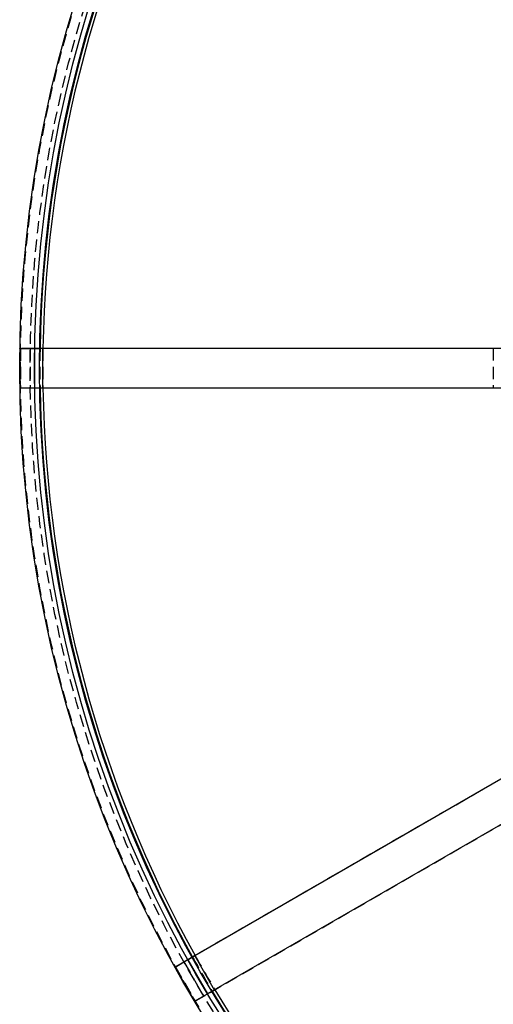
# Model space of a CAD drawing. Extents: x 0 to 250, y 0 to 388.
# Drawn here: x 0 to 48, y 60 to 160 of the extents above; entities that cross this region are included whole.
import ezdxf

# ---------------------------------------------------------------- set-up
doc = ezdxf.new("R2010")
doc.units = 0
doc.header["$LTSCALE"] = 10
doc.linetypes.add('VERDECKT2', pattern=[0.1875, 0.125, -0.0625])
doc.layers.get('0').update_dxf_attribs({"linetype": 'CONTINUOUS'})
doc.layers.add('RAHMEN', color=6, linetype='CONTINUOUS')

# ---------------------------------------------------------------- blocks, each defined once
blk = doc.blocks.new('A$C74EE6F3A')
at = {"color": 3, "linetype": 'CONTINUOUS'}
for p, q in [((594.481, 372.716), (594.496, 372.724)), ((595.99, 372.716), (594.481, 372.716)), ((594.481, 372.716), (594.481, 368.764)), ((595.99, 372.716), (595.99, 368.764)), ((650.78, 372.729), (596.791, 372.725)), ((596.791, 372.725), (596.791, 368.755)), ((594.481, 368.764), (595.99, 368.764)), ((594.496, 368.756), (594.481, 368.764)), ((596.791, 368.755), (650.78, 368.751)), ((658.99, 338.113), (612.235, 311.114)), ((614.22, 307.676), (660.979, 334.667)), ((611.546, 310.706), (610.239, 309.952)), ((611.546, 310.706), (613.522, 307.283)), ((612.235, 311.114), (614.22, 307.676)), ((610.239, 309.952), (610.249, 309.966)), ((610.239, 309.952), (612.216, 306.528)), ((612.216, 306.528), (613.522, 307.283)), ((612.233, 306.53), (612.216, 306.528))]:
    blk.add_line(p, q, dxfattribs=at)
at = {"color": 1, "linetype": 'VERDECKT2'}
for p, q in [((594.496, 372.724), (594.551, 372.752)), ((594.551, 372.752), (594.551, 368.729)), ((595.542, 372.76), (642.524, 372.764)), ((595.542, 372.76), (595.542, 368.72)), ((596.493, 372.723), (596.489, 372.721)), ((596.489, 372.721), (596.489, 368.759)), ((596.493, 372.723), (596.493, 372.723)), ((596.493, 372.723), (596.493, 368.758)), ((596.493, 372.723), (596.493, 368.758)), ((642.524, 372.764), (642.524, 368.716)), ((594.551, 368.729), (594.496, 368.756)), ((642.524, 368.716), (595.542, 368.72)), ((596.489, 368.759), (596.493, 368.758)), ((596.493, 368.758), (596.493, 368.758)), ((611.137, 310.52), (651.822, 334.014)), ((653.846, 330.509), (613.157, 307.021)), ((611.979, 310.963), (611.977, 310.96)), ((611.977, 310.96), (613.957, 307.529)), ((611.979, 310.963), (611.979, 310.963)), ((611.979, 310.963), (613.962, 307.529)), ((611.979, 310.963), (613.962, 307.529)), ((610.249, 309.966), (610.282, 310.017)), ((610.282, 310.017), (612.294, 306.533)), ((611.137, 310.52), (613.157, 307.021)), ((613.957, 307.529), (613.962, 307.529)), ((613.962, 307.529), (613.962, 307.529)), ((612.294, 306.533), (612.233, 306.53))]:
    blk.add_line(p, q, dxfattribs=at)
for points in [[(594.551, 372.752, 0), (594.551, 372.752, 0), (594.552, 372.752, 0), (594.552, 372.752, 0), (594.553, 372.752, 0), (594.554, 372.752, 0), (594.555, 372.752, 0), (594.556, 372.752, 0), (594.557, 372.752, 0), (594.559, 372.753, 0), (594.56, 372.753, 0), (594.562, 372.753, 0), (594.564, 372.753, 0), (594.566, 372.753, 0), (594.568, 372.753, 0), (594.57, 372.753, 0), (594.573, 372.753, 0), (594.575, 372.753, 0), (594.578, 372.753, 0), (594.581, 372.754, 0), (594.584, 372.754, 0), (594.587, 372.754, 0), (594.59, 372.754, 0), (594.594, 372.754, 0), (594.597, 372.754, 0), (594.601, 372.754, 0), (594.605, 372.754, 0), (594.609, 372.754, 0), (594.613, 372.754, 0), (594.617, 372.755, 0), (594.622, 372.755, 0), (594.626, 372.755, 0), (594.631, 372.755, 0), (594.636, 372.755, 0), (594.641, 372.755, 0), (594.646, 372.755, 0), (594.651, 372.755, 0), (594.656, 372.755, 0), (594.662, 372.755, 0), (594.667, 372.756, 0), (594.673, 372.756, 0), (594.679, 372.756, 0), (594.685, 372.756, 0), (594.691, 372.756, 0), (594.697, 372.756, 0), (594.704, 372.756, 0), (594.71, 372.756, 0), (594.717, 372.756, 0), (594.723, 372.756, 0), (594.73, 372.756, 0), (594.737, 372.757, 0), (594.744, 372.757, 0), (594.752, 372.757, 0), (594.759, 372.757, 0), (594.766, 372.757, 0), (594.774, 372.757, 0), (594.782, 372.757, 0), (594.789, 372.757, 0), (594.797, 372.757, 0), (594.805, 372.757, 0), (594.813, 372.757, 0), (594.821, 372.757, 0), (594.83, 372.758, 0), (594.838, 372.758, 0), (594.847, 372.758, 0), (594.855, 372.758, 0), (594.864, 372.758, 0), (594.873, 372.758, 0), (594.882, 372.758, 0), (594.891, 372.758, 0), (594.9, 372.758, 0), (594.909, 372.758, 0), (594.918, 372.758, 0), (594.928, 372.758, 0), (594.937, 372.758, 0), (594.947, 372.758, 0), (594.957, 372.758, 0), (594.966, 372.759, 0), (594.976, 372.759, 0), (594.986, 372.759, 0), (594.996, 372.759, 0), (595.006, 372.759, 0), (595.016, 372.759, 0), (595.027, 372.759, 0), (595.037, 372.759, 0), (595.047, 372.759, 0), (595.058, 372.759, 0), (595.068, 372.759, 0), (595.079, 372.759, 0), (595.089, 372.759, 0), (595.1, 372.759, 0), (595.111, 372.759, 0), (595.122, 372.759, 0), (595.133, 372.759, 0), (595.144, 372.759, 0), (595.155, 372.759, 0), (595.166, 372.76, 0), (595.177, 372.76, 0), (595.188, 372.76, 0), (595.2, 372.76, 0), (595.211, 372.76, 0), (595.222, 372.76, 0), (595.234, 372.76, 0), (595.245, 372.76, 0), (595.257, 372.76, 0), (595.268, 372.76, 0), (595.28, 372.76, 0), (595.292, 372.76, 0), (595.303, 372.76, 0), (595.315, 372.76, 0), (595.327, 372.76, 0), (595.338, 372.76, 0), (595.35, 372.76, 0), (595.362, 372.76, 0), (595.374, 372.76, 0), (595.386, 372.76, 0), (595.398, 372.76, 0), (595.41, 372.76, 0), (595.422, 372.76, 0), (595.434, 372.76, 0), (595.446, 372.76, 0), (595.458, 372.76, 0), (595.47, 372.76, 0), (595.482, 372.76, 0), (595.494, 372.76, 0), (595.506, 372.76, 0), (595.518, 372.76, 0), (595.53, 372.76, 0), (595.542, 372.76, 0)], [(596.489, 372.721, 0), (596.489, 372.721, 0), (596.489, 372.721, 0), (596.489, 372.721, 0), (596.488, 372.721, 0), (596.488, 372.721, 0), (596.487, 372.72, 0), (596.487, 372.72, 0), (596.486, 372.72, 0), (596.486, 372.72, 0), (596.485, 372.72, 0), (596.484, 372.72, 0), (596.483, 372.72, 0), (596.482, 372.72, 0), (596.481, 372.72, 0), (596.48, 372.72, 0), (596.478, 372.72, 0), (596.477, 372.72, 0), (596.476, 372.72, 0), (596.474, 372.72, 0), (596.473, 372.72, 0), (596.471, 372.72, 0), (596.469, 372.72, 0), (596.468, 372.72, 0), (596.466, 372.72, 0), (596.464, 372.719, 0), (596.462, 372.719, 0), (596.46, 372.719, 0), (596.458, 372.719, 0), (596.456, 372.719, 0), (596.454, 372.719, 0), (596.451, 372.719, 0), (596.449, 372.719, 0), (596.446, 372.719, 0), (596.444, 372.719, 0), (596.441, 372.719, 0), (596.439, 372.719, 0), (596.436, 372.719, 0), (596.433, 372.719, 0), (596.431, 372.719, 0), (596.428, 372.719, 0), (596.425, 372.719, 0), (596.422, 372.719, 0), (596.419, 372.719, 0), (596.415, 372.719, 0), (596.412, 372.719, 0), (596.409, 372.718, 0), (596.406, 372.718, 0), (596.402, 372.718, 0), (596.399, 372.718, 0), (596.395, 372.718, 0), (596.392, 372.718, 0), (596.388, 372.718, 0), (596.384, 372.718, 0), (596.381, 372.718, 0), (596.377, 372.718, 0), (596.373, 372.718, 0), (596.369, 372.718, 0), (596.365, 372.718, 0), (596.361, 372.718, 0), (596.357, 372.718, 0), (596.353, 372.718, 0), (596.349, 372.718, 0), (596.344, 372.718, 0), (596.34, 372.718, 0), (596.336, 372.718, 0), (596.331, 372.718, 0), (596.327, 372.718, 0), (596.322, 372.718, 0), (596.318, 372.718, 0), (596.313, 372.718, 0), (596.308, 372.717, 0), (596.304, 372.717, 0), (596.299, 372.717, 0), (596.294, 372.717, 0), (596.289, 372.717, 0), (596.285, 372.717, 0), (596.28, 372.717, 0), (596.275, 372.717, 0), (596.27, 372.717, 0), (596.265, 372.717, 0), (596.259, 372.717, 0), (596.254, 372.717, 0), (596.249, 372.717, 0), (596.244, 372.717, 0), (596.239, 372.717, 0), (596.233, 372.717, 0), (596.228, 372.717, 0), (596.223, 372.717, 0), (596.217, 372.717, 0), (596.212, 372.717, 0), (596.207, 372.717, 0), (596.201, 372.717, 0), (596.196, 372.717, 0), (596.19, 372.717, 0), (596.184, 372.717, 0), (596.179, 372.717, 0), (596.173, 372.717, 0), (596.168, 372.717, 0), (596.162, 372.717, 0), (596.156, 372.717, 0), (596.15, 372.717, 0), (596.145, 372.717, 0), (596.139, 372.717, 0), (596.133, 372.717, 0), (596.127, 372.717, 0), (596.121, 372.717, 0), (596.116, 372.717, 0), (596.11, 372.717, 0), (596.104, 372.717, 0), (596.098, 372.717, 0), (596.092, 372.717, 0), (596.086, 372.717, 0), (596.08, 372.717, 0), (596.074, 372.717, 0), (596.068, 372.717, 0), (596.062, 372.717, 0), (596.056, 372.717, 0), (596.05, 372.717, 0), (596.044, 372.717, 0), (596.038, 372.717, 0), (596.032, 372.716, 0), (596.026, 372.716, 0), (596.02, 372.716, 0), (596.014, 372.716, 0), (596.008, 372.716, 0), (596.002, 372.716, 0), (595.996, 372.716, 0), (595.99, 372.716, 0)], [(596.511, 372.723, 0), (596.511, 372.723, 0), (596.51, 372.723, 0), (596.51, 372.723, 0), (596.51, 372.723, 0), (596.51, 372.723, 0), (596.509, 372.723, 0), (596.509, 372.723, 0), (596.509, 372.723, 0), (596.509, 372.723, 0), (596.508, 372.723, 0), (596.508, 372.723, 0), (596.508, 372.723, 0), (596.508, 372.723, 0), (596.507, 372.723, 0), (596.507, 372.723, 0), (596.507, 372.723, 0), (596.507, 372.723, 0), (596.507, 372.723, 0), (596.506, 372.723, 0), (596.506, 372.723, 0), (596.506, 372.723, 0), (596.506, 372.723, 0), (596.505, 372.723, 0), (596.505, 372.723, 0), (596.505, 372.723, 0), (596.505, 372.723, 0), (596.505, 372.723, 0), (596.504, 372.723, 0), (596.504, 372.723, 0), (596.504, 372.723, 0), (596.504, 372.723, 0), (596.504, 372.723, 0), (596.503, 372.723, 0), (596.503, 372.723, 0), (596.503, 372.723, 0), (596.503, 372.723, 0), (596.503, 372.723, 0), (596.502, 372.723, 0), (596.502, 372.723, 0), (596.502, 372.723, 0), (596.502, 372.723, 0), (596.502, 372.723, 0), (596.501, 372.723, 0), (596.501, 372.723, 0), (596.501, 372.723, 0), (596.501, 372.723, 0), (596.501, 372.723, 0), (596.501, 372.723, 0), (596.5, 372.723, 0), (596.5, 372.723, 0), (596.5, 372.723, 0), (596.5, 372.723, 0), (596.5, 372.723, 0), (596.5, 372.723, 0), (596.499, 372.723, 0), (596.499, 372.723, 0), (596.499, 372.723, 0), (596.499, 372.723, 0), (596.499, 372.723, 0), (596.499, 372.723, 0), (596.499, 372.723, 0), (596.498, 372.723, 0), (596.498, 372.723, 0), (596.498, 372.723, 0), (596.498, 372.723, 0), (596.498, 372.723, 0), (596.498, 372.723, 0), (596.498, 372.723, 0), (596.497, 372.723, 0), (596.497, 372.723, 0), (596.497, 372.723, 0), (596.497, 372.723, 0), (596.497, 372.723, 0), (596.497, 372.723, 0), (596.497, 372.723, 0), (596.497, 372.723, 0), (596.496, 372.723, 0), (596.496, 372.723, 0), (596.496, 372.723, 0), (596.496, 372.723, 0), (596.496, 372.723, 0), (596.496, 372.723, 0), (596.496, 372.723, 0), (596.496, 372.723, 0), (596.496, 372.723, 0), (596.496, 372.723, 0), (596.495, 372.723, 0), (596.495, 372.723, 0), (596.495, 372.723, 0), (596.495, 372.723, 0), (596.495, 372.723, 0), (596.495, 372.723, 0), (596.495, 372.723, 0), (596.495, 372.723, 0), (596.495, 372.723, 0), (596.495, 372.723, 0), (596.495, 372.723, 0), (596.495, 372.723, 0), (596.494, 372.723, 0), (596.494, 372.723, 0), (596.494, 372.723, 0), (596.494, 372.723, 0), (596.494, 372.723, 0), (596.494, 372.723, 0), (596.494, 372.723, 0), (596.494, 372.723, 0), (596.494, 372.723, 0), (596.494, 372.723, 0), (596.494, 372.723, 0), (596.494, 372.723, 0), (596.494, 372.723, 0), (596.494, 372.723, 0), (596.494, 372.723, 0), (596.494, 372.723, 0), (596.494, 372.723, 0), (596.494, 372.723, 0), (596.493, 372.723, 0), (596.493, 372.723, 0), (596.493, 372.723, 0), (596.493, 372.723, 0), (596.493, 372.723, 0), (596.493, 372.723, 0), (596.493, 372.723, 0), (596.493, 372.723, 0), (596.493, 372.723, 0), (596.493, 372.723, 0), (596.493, 372.723, 0), (596.493, 372.723, 0)], [(595.542, 368.72, 0), (595.53, 368.72, 0), (595.518, 368.72, 0), (595.506, 368.72, 0), (595.494, 368.72, 0), (595.482, 368.72, 0), (595.47, 368.72, 0), (595.458, 368.72, 0), (595.446, 368.72, 0), (595.434, 368.72, 0), (595.422, 368.72, 0), (595.41, 368.72, 0), (595.398, 368.72, 0), (595.386, 368.72, 0), (595.374, 368.72, 0), (595.362, 368.72, 0), (595.35, 368.72, 0), (595.338, 368.72, 0), (595.327, 368.72, 0), (595.315, 368.72, 0), (595.303, 368.72, 0), (595.292, 368.72, 0), (595.28, 368.72, 0), (595.268, 368.72, 0), (595.257, 368.72, 0), (595.245, 368.72, 0), (595.234, 368.72, 0), (595.222, 368.72, 0), (595.211, 368.721, 0), (595.2, 368.721, 0), (595.188, 368.721, 0), (595.177, 368.721, 0), (595.166, 368.721, 0), (595.155, 368.721, 0), (595.144, 368.721, 0), (595.133, 368.721, 0), (595.122, 368.721, 0), (595.111, 368.721, 0), (595.1, 368.721, 0), (595.089, 368.721, 0), (595.079, 368.721, 0), (595.068, 368.721, 0), (595.058, 368.721, 0), (595.047, 368.721, 0), (595.037, 368.721, 0), (595.027, 368.721, 0), (595.016, 368.721, 0), (595.006, 368.721, 0), (594.996, 368.721, 0), (594.986, 368.722, 0), (594.976, 368.722, 0), (594.966, 368.722, 0), (594.957, 368.722, 0), (594.947, 368.722, 0), (594.937, 368.722, 0), (594.928, 368.722, 0), (594.918, 368.722, 0), (594.909, 368.722, 0), (594.9, 368.722, 0), (594.891, 368.722, 0), (594.882, 368.722, 0), (594.873, 368.722, 0), (594.864, 368.722, 0), (594.855, 368.722, 0), (594.847, 368.723, 0), (594.838, 368.723, 0), (594.83, 368.723, 0), (594.821, 368.723, 0), (594.813, 368.723, 0), (594.805, 368.723, 0), (594.797, 368.723, 0), (594.789, 368.723, 0), (594.782, 368.723, 0), (594.774, 368.723, 0), (594.766, 368.723, 0), (594.759, 368.723, 0), (594.752, 368.723, 0), (594.744, 368.724, 0), (594.737, 368.724, 0), (594.73, 368.724, 0), (594.723, 368.724, 0), (594.717, 368.724, 0), (594.71, 368.724, 0), (594.704, 368.724, 0), (594.697, 368.724, 0), (594.691, 368.724, 0), (594.685, 368.724, 0), (594.679, 368.724, 0), (594.673, 368.725, 0), (594.667, 368.725, 0), (594.662, 368.725, 0), (594.656, 368.725, 0), (594.651, 368.725, 0), (594.646, 368.725, 0), (594.641, 368.725, 0), (594.636, 368.725, 0), (594.631, 368.725, 0), (594.626, 368.725, 0), (594.622, 368.725, 0), (594.617, 368.726, 0), (594.613, 368.726, 0), (594.609, 368.726, 0), (594.605, 368.726, 0), (594.601, 368.726, 0), (594.597, 368.726, 0), (594.594, 368.726, 0), (594.59, 368.726, 0), (594.587, 368.726, 0), (594.584, 368.726, 0), (594.581, 368.727, 0), (594.578, 368.727, 0), (594.575, 368.727, 0), (594.573, 368.727, 0), (594.57, 368.727, 0), (594.568, 368.727, 0), (594.566, 368.727, 0), (594.564, 368.727, 0), (594.562, 368.727, 0), (594.56, 368.728, 0), (594.559, 368.728, 0), (594.557, 368.728, 0), (594.556, 368.728, 0), (594.555, 368.728, 0), (594.554, 368.728, 0), (594.553, 368.728, 0), (594.552, 368.728, 0), (594.552, 368.728, 0), (594.551, 368.728, 0), (594.551, 368.729, 0)], [(595.99, 368.764, 0), (595.996, 368.764, 0), (596.002, 368.764, 0), (596.008, 368.764, 0), (596.014, 368.764, 0), (596.02, 368.764, 0), (596.026, 368.764, 0), (596.032, 368.764, 0), (596.038, 368.764, 0), (596.044, 368.764, 0), (596.05, 368.764, 0), (596.056, 368.764, 0), (596.062, 368.764, 0), (596.068, 368.764, 0), (596.074, 368.764, 0), (596.08, 368.764, 0), (596.086, 368.764, 0), (596.092, 368.764, 0), (596.098, 368.764, 0), (596.104, 368.764, 0), (596.11, 368.764, 0), (596.116, 368.764, 0), (596.121, 368.764, 0), (596.127, 368.764, 0), (596.133, 368.764, 0), (596.139, 368.764, 0), (596.145, 368.763, 0), (596.15, 368.763, 0), (596.156, 368.763, 0), (596.162, 368.763, 0), (596.168, 368.763, 0), (596.173, 368.763, 0), (596.179, 368.763, 0), (596.184, 368.763, 0), (596.19, 368.763, 0), (596.196, 368.763, 0), (596.201, 368.763, 0), (596.207, 368.763, 0), (596.212, 368.763, 0), (596.217, 368.763, 0), (596.223, 368.763, 0), (596.228, 368.763, 0), (596.233, 368.763, 0), (596.239, 368.763, 0), (596.244, 368.763, 0), (596.249, 368.763, 0), (596.254, 368.763, 0), (596.259, 368.763, 0), (596.265, 368.763, 0), (596.27, 368.763, 0), (596.275, 368.763, 0), (596.28, 368.763, 0), (596.285, 368.763, 0), (596.289, 368.763, 0), (596.294, 368.763, 0), (596.299, 368.763, 0), (596.304, 368.763, 0), (596.308, 368.763, 0), (596.313, 368.763, 0), (596.318, 368.763, 0), (596.322, 368.763, 0), (596.327, 368.763, 0), (596.331, 368.763, 0), (596.336, 368.762, 0), (596.34, 368.762, 0), (596.344, 368.762, 0), (596.349, 368.762, 0), (596.353, 368.762, 0), (596.357, 368.762, 0), (596.361, 368.762, 0), (596.365, 368.762, 0), (596.369, 368.762, 0), (596.373, 368.762, 0), (596.377, 368.762, 0), (596.381, 368.762, 0), (596.384, 368.762, 0), (596.388, 368.762, 0), (596.392, 368.762, 0), (596.395, 368.762, 0), (596.399, 368.762, 0), (596.402, 368.762, 0), (596.406, 368.762, 0), (596.409, 368.762, 0), (596.412, 368.762, 0), (596.415, 368.762, 0), (596.419, 368.762, 0), (596.422, 368.762, 0), (596.425, 368.761, 0), (596.428, 368.761, 0), (596.431, 368.761, 0), (596.433, 368.761, 0), (596.436, 368.761, 0), (596.439, 368.761, 0), (596.441, 368.761, 0), (596.444, 368.761, 0), (596.446, 368.761, 0), (596.449, 368.761, 0), (596.451, 368.761, 0), (596.454, 368.761, 0), (596.456, 368.761, 0), (596.458, 368.761, 0), (596.46, 368.761, 0), (596.462, 368.761, 0), (596.464, 368.761, 0), (596.466, 368.761, 0), (596.468, 368.761, 0), (596.469, 368.761, 0), (596.471, 368.761, 0), (596.473, 368.76, 0), (596.474, 368.76, 0), (596.476, 368.76, 0), (596.477, 368.76, 0), (596.478, 368.76, 0), (596.48, 368.76, 0), (596.481, 368.76, 0), (596.482, 368.76, 0), (596.483, 368.76, 0), (596.484, 368.76, 0), (596.485, 368.76, 0), (596.486, 368.76, 0), (596.486, 368.76, 0), (596.487, 368.76, 0), (596.487, 368.76, 0), (596.488, 368.76, 0), (596.488, 368.76, 0), (596.489, 368.76, 0), (596.489, 368.76, 0), (596.489, 368.759, 0), (596.489, 368.759, 0)], [(596.493, 368.758, 0), (596.493, 368.758, 0), (596.493, 368.758, 0), (596.493, 368.758, 0), (596.493, 368.758, 0), (596.493, 368.757, 0), (596.493, 368.757, 0), (596.493, 368.757, 0), (596.493, 368.757, 0), (596.493, 368.757, 0), (596.493, 368.757, 0), (596.493, 368.757, 0), (596.494, 368.757, 0), (596.494, 368.757, 0), (596.494, 368.757, 0), (596.494, 368.757, 0), (596.494, 368.757, 0), (596.494, 368.757, 0), (596.494, 368.757, 0), (596.494, 368.757, 0), (596.494, 368.757, 0), (596.494, 368.757, 0), (596.494, 368.757, 0), (596.494, 368.757, 0), (596.494, 368.757, 0), (596.494, 368.757, 0), (596.494, 368.757, 0), (596.494, 368.757, 0), (596.494, 368.757, 0), (596.494, 368.757, 0), (596.495, 368.757, 0), (596.495, 368.757, 0), (596.495, 368.757, 0), (596.495, 368.757, 0), (596.495, 368.757, 0), (596.495, 368.757, 0), (596.495, 368.757, 0), (596.495, 368.757, 0), (596.495, 368.757, 0), (596.495, 368.757, 0), (596.495, 368.757, 0), (596.495, 368.757, 0), (596.496, 368.757, 0), (596.496, 368.757, 0), (596.496, 368.757, 0), (596.496, 368.757, 0), (596.496, 368.757, 0), (596.496, 368.757, 0), (596.496, 368.757, 0), (596.496, 368.757, 0), (596.496, 368.757, 0), (596.496, 368.757, 0), (596.497, 368.757, 0), (596.497, 368.757, 0), (596.497, 368.757, 0), (596.497, 368.757, 0), (596.497, 368.757, 0), (596.497, 368.757, 0), (596.497, 368.757, 0), (596.497, 368.757, 0), (596.498, 368.757, 0), (596.498, 368.757, 0), (596.498, 368.757, 0), (596.498, 368.757, 0), (596.498, 368.757, 0), (596.498, 368.757, 0), (596.498, 368.757, 0), (596.499, 368.757, 0), (596.499, 368.757, 0), (596.499, 368.757, 0), (596.499, 368.757, 0), (596.499, 368.757, 0), (596.499, 368.757, 0), (596.499, 368.757, 0), (596.5, 368.757, 0), (596.5, 368.757, 0), (596.5, 368.757, 0), (596.5, 368.757, 0), (596.5, 368.757, 0), (596.5, 368.757, 0), (596.501, 368.757, 0), (596.501, 368.757, 0), (596.501, 368.757, 0), (596.501, 368.757, 0), (596.501, 368.757, 0), (596.501, 368.757, 0), (596.502, 368.757, 0), (596.502, 368.757, 0), (596.502, 368.757, 0), (596.502, 368.757, 0), (596.502, 368.757, 0), (596.503, 368.757, 0), (596.503, 368.757, 0), (596.503, 368.757, 0), (596.503, 368.757, 0), (596.503, 368.757, 0), (596.504, 368.757, 0), (596.504, 368.757, 0), (596.504, 368.757, 0), (596.504, 368.757, 0), (596.504, 368.757, 0), (596.505, 368.757, 0), (596.505, 368.757, 0), (596.505, 368.757, 0), (596.505, 368.757, 0), (596.505, 368.757, 0), (596.506, 368.757, 0), (596.506, 368.757, 0), (596.506, 368.757, 0), (596.506, 368.757, 0), (596.507, 368.757, 0), (596.507, 368.757, 0), (596.507, 368.757, 0), (596.507, 368.757, 0), (596.507, 368.757, 0), (596.508, 368.757, 0), (596.508, 368.757, 0), (596.508, 368.757, 0), (596.508, 368.757, 0), (596.509, 368.757, 0), (596.509, 368.757, 0), (596.509, 368.757, 0), (596.509, 368.757, 0), (596.51, 368.757, 0), (596.51, 368.757, 0), (596.51, 368.757, 0), (596.51, 368.757, 0), (596.511, 368.757, 0), (596.511, 368.757, 0)], [(611.977, 310.96, 0), (611.977, 310.96, 0), (611.977, 310.96, 0), (611.976, 310.959, 0), (611.976, 310.959, 0), (611.976, 310.959, 0), (611.975, 310.959, 0), (611.975, 310.958, 0), (611.974, 310.958, 0), (611.974, 310.957, 0), (611.973, 310.957, 0), (611.972, 310.957, 0), (611.971, 310.956, 0), (611.971, 310.955, 0), (611.97, 310.955, 0), (611.969, 310.954, 0), (611.968, 310.954, 0), (611.967, 310.953, 0), (611.965, 310.952, 0), (611.964, 310.951, 0), (611.963, 310.951, 0), (611.961, 310.95, 0), (611.96, 310.949, 0), (611.959, 310.948, 0), (611.957, 310.947, 0), (611.955, 310.946, 0), (611.954, 310.945, 0), (611.952, 310.944, 0), (611.95, 310.943, 0), (611.948, 310.942, 0), (611.946, 310.941, 0), (611.945, 310.939, 0), (611.943, 310.938, 0), (611.94, 310.937, 0), (611.938, 310.936, 0), (611.936, 310.934, 0), (611.934, 310.933, 0), (611.932, 310.932, 0), (611.929, 310.93, 0), (611.927, 310.929, 0), (611.924, 310.927, 0), (611.922, 310.926, 0), (611.919, 310.924, 0), (611.916, 310.923, 0), (611.914, 310.921, 0), (611.911, 310.919, 0), (611.908, 310.918, 0), (611.905, 310.916, 0), (611.902, 310.914, 0), (611.899, 310.912, 0), (611.896, 310.911, 0), (611.893, 310.909, 0), (611.89, 310.907, 0), (611.887, 310.905, 0), (611.884, 310.903, 0), (611.881, 310.901, 0), (611.877, 310.899, 0), (611.874, 310.897, 0), (611.87, 310.895, 0), (611.867, 310.893, 0), (611.863, 310.891, 0), (611.86, 310.889, 0), (611.856, 310.887, 0), (611.853, 310.885, 0), (611.849, 310.882, 0), (611.845, 310.88, 0), (611.841, 310.878, 0), (611.837, 310.876, 0), (611.834, 310.873, 0), (611.83, 310.871, 0), (611.826, 310.869, 0), (611.822, 310.867, 0), (611.818, 310.864, 0), (611.814, 310.862, 0), (611.809, 310.859, 0), (611.805, 310.857, 0), (611.801, 310.854, 0), (611.797, 310.852, 0), (611.793, 310.849, 0), (611.788, 310.847, 0), (611.784, 310.844, 0), (611.779, 310.842, 0), (611.775, 310.839, 0), (611.771, 310.837, 0), (611.766, 310.834, 0), (611.762, 310.831, 0), (611.757, 310.829, 0), (611.752, 310.826, 0), (611.748, 310.823, 0), (611.743, 310.821, 0), (611.738, 310.818, 0), (611.734, 310.815, 0), (611.729, 310.812, 0), (611.724, 310.81, 0), (611.719, 310.807, 0), (611.715, 310.804, 0), (611.71, 310.801, 0), (611.705, 310.798, 0), (611.7, 310.795, 0), (611.695, 310.793, 0), (611.69, 310.79, 0), (611.685, 310.787, 0), (611.68, 310.784, 0), (611.675, 310.781, 0), (611.67, 310.778, 0), (611.665, 310.775, 0), (611.66, 310.772, 0), (611.655, 310.769, 0), (611.65, 310.766, 0), (611.645, 310.763, 0), (611.64, 310.76, 0), (611.635, 310.757, 0), (611.629, 310.754, 0), (611.624, 310.751, 0), (611.619, 310.748, 0), (611.614, 310.745, 0), (611.609, 310.742, 0), (611.604, 310.739, 0), (611.598, 310.736, 0), (611.593, 310.733, 0), (611.588, 310.73, 0), (611.583, 310.727, 0), (611.577, 310.724, 0), (611.572, 310.721, 0), (611.567, 310.718, 0), (611.562, 310.715, 0), (611.556, 310.712, 0), (611.551, 310.709, 0), (611.546, 310.706, 0)], [(611.994, 310.973, 0), (611.994, 310.973, 0), (611.994, 310.973, 0), (611.993, 310.973, 0), (611.993, 310.972, 0), (611.993, 310.972, 0), (611.993, 310.972, 0), (611.992, 310.972, 0), (611.992, 310.972, 0), (611.992, 310.972, 0), (611.992, 310.972, 0), (611.992, 310.972, 0), (611.991, 310.971, 0), (611.991, 310.971, 0), (611.991, 310.971, 0), (611.991, 310.971, 0), (611.991, 310.971, 0), (611.99, 310.971, 0), (611.99, 310.971, 0), (611.99, 310.971, 0), (611.99, 310.97, 0), (611.99, 310.97, 0), (611.99, 310.97, 0), (611.989, 310.97, 0), (611.989, 310.97, 0), (611.989, 310.97, 0), (611.989, 310.97, 0), (611.989, 310.97, 0), (611.988, 310.97, 0), (611.988, 310.969, 0), (611.988, 310.969, 0), (611.988, 310.969, 0), (611.988, 310.969, 0), (611.988, 310.969, 0), (611.987, 310.969, 0), (611.987, 310.969, 0), (611.987, 310.969, 0), (611.987, 310.969, 0), (611.987, 310.968, 0), (611.987, 310.968, 0), (611.986, 310.968, 0), (611.986, 310.968, 0), (611.986, 310.968, 0), (611.986, 310.968, 0), (611.986, 310.968, 0), (611.986, 310.968, 0), (611.986, 310.968, 0), (611.985, 310.968, 0), (611.985, 310.968, 0), (611.985, 310.967, 0), (611.985, 310.967, 0), (611.985, 310.967, 0), (611.985, 310.967, 0), (611.985, 310.967, 0), (611.984, 310.967, 0), (611.984, 310.967, 0), (611.984, 310.967, 0), (611.984, 310.967, 0), (611.984, 310.967, 0), (611.984, 310.967, 0), (611.984, 310.966, 0), (611.983, 310.966, 0), (611.983, 310.966, 0), (611.983, 310.966, 0), (611.983, 310.966, 0), (611.983, 310.966, 0), (611.983, 310.966, 0), (611.983, 310.966, 0), (611.983, 310.966, 0), (611.983, 310.966, 0), (611.982, 310.966, 0), (611.982, 310.966, 0), (611.982, 310.966, 0), (611.982, 310.966, 0), (611.982, 310.965, 0), (611.982, 310.965, 0), (611.982, 310.965, 0), (611.982, 310.965, 0), (611.982, 310.965, 0), (611.982, 310.965, 0), (611.981, 310.965, 0), (611.981, 310.965, 0), (611.981, 310.965, 0), (611.981, 310.965, 0), (611.981, 310.965, 0), (611.981, 310.965, 0), (611.981, 310.965, 0), (611.981, 310.965, 0), (611.981, 310.965, 0), (611.981, 310.965, 0), (611.981, 310.965, 0), (611.981, 310.965, 0), (611.981, 310.964, 0), (611.98, 310.964, 0), (611.98, 310.964, 0), (611.98, 310.964, 0), (611.98, 310.964, 0), (611.98, 310.964, 0), (611.98, 310.964, 0), (611.98, 310.964, 0), (611.98, 310.964, 0), (611.98, 310.964, 0), (611.98, 310.964, 0), (611.98, 310.964, 0), (611.98, 310.964, 0), (611.98, 310.964, 0), (611.98, 310.964, 0), (611.98, 310.964, 0), (611.98, 310.964, 0), (611.98, 310.964, 0), (611.98, 310.964, 0), (611.98, 310.964, 0), (611.979, 310.964, 0), (611.979, 310.964, 0), (611.979, 310.964, 0), (611.979, 310.964, 0), (611.979, 310.964, 0), (611.979, 310.964, 0), (611.979, 310.964, 0), (611.979, 310.964, 0), (611.979, 310.964, 0), (611.979, 310.963, 0), (611.979, 310.963, 0), (611.979, 310.963, 0), (611.979, 310.963, 0), (611.979, 310.963, 0), (611.979, 310.963, 0), (611.979, 310.963, 0), (611.979, 310.963, 0)], [(610.282, 310.017, 0), (610.283, 310.017, 0), (610.283, 310.018, 0), (610.283, 310.018, 0), (610.284, 310.019, 0), (610.285, 310.019, 0), (610.286, 310.02, 0), (610.286, 310.02, 0), (610.288, 310.021, 0), (610.289, 310.022, 0), (610.29, 310.023, 0), (610.292, 310.024, 0), (610.293, 310.025, 0), (610.295, 310.026, 0), (610.297, 310.027, 0), (610.299, 310.028, 0), (610.301, 310.03, 0), (610.303, 310.031, 0), (610.305, 310.033, 0), (610.308, 310.034, 0), (610.31, 310.036, 0), (610.313, 310.037, 0), (610.316, 310.039, 0), (610.319, 310.041, 0), (610.322, 310.043, 0), (610.325, 310.045, 0), (610.328, 310.047, 0), (610.331, 310.049, 0), (610.335, 310.051, 0), (610.339, 310.053, 0), (610.342, 310.055, 0), (610.346, 310.058, 0), (610.35, 310.06, 0), (610.354, 310.063, 0), (610.359, 310.065, 0), (610.363, 310.068, 0), (610.367, 310.071, 0), (610.372, 310.073, 0), (610.377, 310.076, 0), (610.382, 310.079, 0), (610.386, 310.082, 0), (610.391, 310.085, 0), (610.397, 310.088, 0), (610.402, 310.091, 0), (610.407, 310.094, 0), (610.413, 310.098, 0), (610.418, 310.101, 0), (610.424, 310.104, 0), (610.43, 310.108, 0), (610.436, 310.111, 0), (610.441, 310.115, 0), (610.448, 310.118, 0), (610.454, 310.122, 0), (610.46, 310.126, 0), (610.466, 310.13, 0), (610.473, 310.133, 0), (610.48, 310.137, 0), (610.486, 310.141, 0), (610.493, 310.145, 0), (610.5, 310.149, 0), (610.507, 310.153, 0), (610.514, 310.158, 0), (610.521, 310.162, 0), (610.528, 310.166, 0), (610.536, 310.17, 0), (610.543, 310.175, 0), (610.551, 310.179, 0), (610.558, 310.184, 0), (610.566, 310.188, 0), (610.574, 310.193, 0), (610.582, 310.197, 0), (610.589, 310.202, 0), (610.598, 310.207, 0), (610.606, 310.212, 0), (610.614, 310.216, 0), (610.622, 310.221, 0), (610.63, 310.226, 0), (610.639, 310.231, 0), (610.647, 310.236, 0), (610.656, 310.241, 0), (610.664, 310.246, 0), (610.673, 310.251, 0), (610.682, 310.256, 0), (610.691, 310.261, 0), (610.7, 310.267, 0), (610.709, 310.272, 0), (610.718, 310.277, 0), (610.727, 310.282, 0), (610.736, 310.288, 0), (610.745, 310.293, 0), (610.754, 310.299, 0), (610.764, 310.304, 0), (610.773, 310.309, 0), (610.783, 310.315, 0), (610.792, 310.321, 0), (610.802, 310.326, 0), (610.811, 310.332, 0), (610.821, 310.337, 0), (610.831, 310.343, 0), (610.84, 310.349, 0), (610.85, 310.354, 0), (610.86, 310.36, 0), (610.87, 310.366, 0), (610.88, 310.372, 0), (610.89, 310.377, 0), (610.9, 310.383, 0), (610.91, 310.389, 0), (610.92, 310.395, 0), (610.93, 310.401, 0), (610.94, 310.407, 0), (610.95, 310.412, 0), (610.96, 310.418, 0), (610.971, 310.424, 0), (610.981, 310.43, 0), (610.991, 310.436, 0), (611.001, 310.442, 0), (611.012, 310.448, 0), (611.022, 310.454, 0), (611.032, 310.46, 0), (611.043, 310.466, 0), (611.053, 310.472, 0), (611.064, 310.478, 0), (611.074, 310.484, 0), (611.084, 310.49, 0), (611.095, 310.496, 0), (611.105, 310.502, 0), (611.116, 310.508, 0), (611.126, 310.514, 0), (611.137, 310.52, 0)], [(613.157, 307.021, 0), (613.146, 307.015, 0), (613.136, 307.009, 0), (613.125, 307.003, 0), (613.115, 306.997, 0), (613.104, 306.991, 0), (613.094, 306.985, 0), (613.084, 306.979, 0), (613.073, 306.973, 0), (613.063, 306.967, 0), (613.052, 306.961, 0), (613.042, 306.955, 0), (613.032, 306.949, 0), (613.021, 306.943, 0), (613.011, 306.937, 0), (613.001, 306.932, 0), (612.991, 306.926, 0), (612.98, 306.92, 0), (612.97, 306.914, 0), (612.96, 306.908, 0), (612.95, 306.902, 0), (612.94, 306.896, 0), (612.93, 306.891, 0), (612.919, 306.885, 0), (612.909, 306.879, 0), (612.899, 306.873, 0), (612.89, 306.868, 0), (612.88, 306.862, 0), (612.87, 306.856, 0), (612.86, 306.851, 0), (612.85, 306.845, 0), (612.84, 306.839, 0), (612.831, 306.834, 0), (612.821, 306.828, 0), (612.811, 306.823, 0), (612.802, 306.817, 0), (612.792, 306.812, 0), (612.783, 306.807, 0), (612.774, 306.801, 0), (612.764, 306.796, 0), (612.755, 306.791, 0), (612.746, 306.785, 0), (612.737, 306.78, 0), (612.728, 306.775, 0), (612.719, 306.77, 0), (612.71, 306.765, 0), (612.701, 306.76, 0), (612.692, 306.755, 0), (612.683, 306.75, 0), (612.674, 306.745, 0), (612.666, 306.74, 0), (612.657, 306.735, 0), (612.649, 306.73, 0), (612.64, 306.725, 0), (612.632, 306.721, 0), (612.624, 306.716, 0), (612.616, 306.711, 0), (612.608, 306.707, 0), (612.6, 306.702, 0), (612.592, 306.698, 0), (612.584, 306.693, 0), (612.576, 306.689, 0), (612.568, 306.684, 0), (612.561, 306.68, 0), (612.553, 306.676, 0), (612.546, 306.672, 0), (612.538, 306.668, 0), (612.531, 306.663, 0), (612.524, 306.659, 0), (612.517, 306.655, 0), (612.51, 306.652, 0), (612.503, 306.648, 0), (612.496, 306.644, 0), (612.49, 306.64, 0), (612.483, 306.636, 0), (612.477, 306.633, 0), (612.47, 306.629, 0), (612.464, 306.626, 0), (612.458, 306.622, 0), (612.452, 306.619, 0), (612.446, 306.615, 0), (612.44, 306.612, 0), (612.434, 306.609, 0), (612.429, 306.606, 0), (612.423, 306.603, 0), (612.418, 306.6, 0), (612.412, 306.597, 0), (612.407, 306.594, 0), (612.402, 306.591, 0), (612.397, 306.588, 0), (612.392, 306.585, 0), (612.387, 306.583, 0), (612.383, 306.58, 0), (612.378, 306.578, 0), (612.374, 306.575, 0), (612.369, 306.573, 0), (612.365, 306.57, 0), (612.361, 306.568, 0), (612.357, 306.566, 0), (612.353, 306.564, 0), (612.349, 306.562, 0), (612.346, 306.56, 0), (612.342, 306.558, 0), (612.339, 306.556, 0), (612.336, 306.554, 0), (612.332, 306.553, 0), (612.329, 306.551, 0), (612.327, 306.549, 0), (612.324, 306.548, 0), (612.321, 306.547, 0), (612.319, 306.545, 0), (612.316, 306.544, 0), (612.314, 306.543, 0), (612.312, 306.542, 0), (612.31, 306.541, 0), (612.308, 306.54, 0), (612.306, 306.539, 0), (612.304, 306.538, 0), (612.303, 306.537, 0), (612.301, 306.536, 0), (612.3, 306.536, 0), (612.299, 306.535, 0), (612.298, 306.535, 0), (612.297, 306.534, 0), (612.296, 306.534, 0), (612.295, 306.534, 0), (612.295, 306.533, 0), (612.294, 306.533, 0), (612.294, 306.533, 0)], [(613.522, 307.283, 0), (613.528, 307.286, 0), (613.533, 307.289, 0), (613.538, 307.292, 0), (613.543, 307.295, 0), (613.549, 307.298, 0), (613.554, 307.301, 0), (613.559, 307.304, 0), (613.564, 307.307, 0), (613.57, 307.31, 0), (613.575, 307.313, 0), (613.58, 307.316, 0), (613.585, 307.319, 0), (613.59, 307.322, 0), (613.596, 307.325, 0), (613.601, 307.328, 0), (613.606, 307.331, 0), (613.611, 307.334, 0), (613.616, 307.337, 0), (613.621, 307.34, 0), (613.627, 307.343, 0), (613.632, 307.346, 0), (613.637, 307.349, 0), (613.642, 307.352, 0), (613.647, 307.355, 0), (613.652, 307.357, 0), (613.657, 307.36, 0), (613.662, 307.363, 0), (613.667, 307.366, 0), (613.672, 307.369, 0), (613.677, 307.372, 0), (613.682, 307.375, 0), (613.686, 307.377, 0), (613.691, 307.38, 0), (613.696, 307.383, 0), (613.701, 307.386, 0), (613.706, 307.388, 0), (613.711, 307.391, 0), (613.715, 307.394, 0), (613.72, 307.397, 0), (613.725, 307.399, 0), (613.729, 307.402, 0), (613.734, 307.404, 0), (613.739, 307.407, 0), (613.743, 307.41, 0), (613.748, 307.412, 0), (613.752, 307.415, 0), (613.757, 307.417, 0), (613.761, 307.42, 0), (613.765, 307.422, 0), (613.77, 307.425, 0), (613.774, 307.427, 0), (613.778, 307.43, 0), (613.783, 307.432, 0), (613.787, 307.435, 0), (613.791, 307.437, 0), (613.795, 307.439, 0), (613.799, 307.442, 0), (613.803, 307.444, 0), (613.807, 307.446, 0), (613.811, 307.448, 0), (613.815, 307.451, 0), (613.819, 307.453, 0), (613.823, 307.455, 0), (613.827, 307.457, 0), (613.83, 307.459, 0), (613.834, 307.461, 0), (613.838, 307.463, 0), (613.841, 307.465, 0), (613.845, 307.467, 0), (613.848, 307.469, 0), (613.852, 307.471, 0), (613.855, 307.473, 0), (613.859, 307.475, 0), (613.862, 307.477, 0), (613.865, 307.479, 0), (613.868, 307.481, 0), (613.872, 307.482, 0), (613.875, 307.484, 0), (613.878, 307.486, 0), (613.881, 307.488, 0), (613.884, 307.489, 0), (613.887, 307.491, 0), (613.889, 307.493, 0), (613.892, 307.494, 0), (613.895, 307.496, 0), (613.898, 307.497, 0), (613.9, 307.499, 0), (613.903, 307.5, 0), (613.905, 307.501, 0), (613.908, 307.503, 0), (613.91, 307.504, 0), (613.913, 307.505, 0), (613.915, 307.507, 0), (613.917, 307.508, 0), (613.919, 307.509, 0), (613.922, 307.51, 0), (613.924, 307.512, 0), (613.926, 307.513, 0), (613.928, 307.514, 0), (613.929, 307.515, 0), (613.931, 307.516, 0), (613.933, 307.517, 0), (613.935, 307.518, 0), (613.936, 307.519, 0), (613.938, 307.519, 0), (613.94, 307.52, 0), (613.941, 307.521, 0), (613.942, 307.522, 0), (613.944, 307.522, 0), (613.945, 307.523, 0), (613.946, 307.524, 0), (613.947, 307.524, 0), (613.949, 307.525, 0), (613.95, 307.526, 0), (613.951, 307.526, 0), (613.951, 307.526, 0), (613.952, 307.527, 0), (613.953, 307.527, 0), (613.954, 307.528, 0), (613.954, 307.528, 0), (613.955, 307.528, 0), (613.956, 307.529, 0), (613.956, 307.529, 0), (613.956, 307.529, 0), (613.957, 307.529, 0), (613.957, 307.529, 0), (613.957, 307.529, 0), (613.957, 307.529, 0)], [(613.962, 307.529, 0), (613.962, 307.529, 0), (613.962, 307.529, 0), (613.962, 307.529, 0), (613.962, 307.529, 0), (613.962, 307.529, 0), (613.962, 307.529, 0), (613.962, 307.53, 0), (613.962, 307.53, 0), (613.962, 307.53, 0), (613.962, 307.53, 0), (613.962, 307.53, 0), (613.962, 307.53, 0), (613.962, 307.53, 0), (613.962, 307.53, 0), (613.962, 307.53, 0), (613.962, 307.53, 0), (613.962, 307.53, 0), (613.962, 307.53, 0), (613.962, 307.53, 0), (613.962, 307.53, 0), (613.962, 307.53, 0), (613.962, 307.53, 0), (613.962, 307.53, 0), (613.963, 307.53, 0), (613.963, 307.53, 0), (613.963, 307.53, 0), (613.963, 307.53, 0), (613.963, 307.53, 0), (613.963, 307.53, 0), (613.963, 307.53, 0), (613.963, 307.53, 0), (613.963, 307.53, 0), (613.963, 307.53, 0), (613.963, 307.53, 0), (613.963, 307.53, 0), (613.963, 307.53, 0), (613.963, 307.53, 0), (613.963, 307.53, 0), (613.964, 307.53, 0), (613.964, 307.53, 0), (613.964, 307.53, 0), (613.964, 307.53, 0), (613.964, 307.53, 0), (613.964, 307.53, 0), (613.964, 307.531, 0), (613.964, 307.531, 0), (613.964, 307.531, 0), (613.964, 307.531, 0), (613.964, 307.531, 0), (613.965, 307.531, 0), (613.965, 307.531, 0), (613.965, 307.531, 0), (613.965, 307.531, 0), (613.965, 307.531, 0), (613.965, 307.531, 0), (613.965, 307.531, 0), (613.965, 307.531, 0), (613.965, 307.531, 0), (613.966, 307.531, 0), (613.966, 307.531, 0), (613.966, 307.531, 0), (613.966, 307.531, 0), (613.966, 307.531, 0), (613.966, 307.532, 0), (613.966, 307.532, 0), (613.966, 307.532, 0), (613.967, 307.532, 0), (613.967, 307.532, 0), (613.967, 307.532, 0), (613.967, 307.532, 0), (613.967, 307.532, 0), (613.967, 307.532, 0), (613.967, 307.532, 0), (613.967, 307.532, 0), (613.968, 307.532, 0), (613.968, 307.532, 0), (613.968, 307.532, 0), (613.968, 307.533, 0), (613.968, 307.533, 0), (613.968, 307.533, 0), (613.968, 307.533, 0), (613.969, 307.533, 0), (613.969, 307.533, 0), (613.969, 307.533, 0), (613.969, 307.533, 0), (613.969, 307.533, 0), (613.969, 307.533, 0), (613.97, 307.533, 0), (613.97, 307.533, 0), (613.97, 307.534, 0), (613.97, 307.534, 0), (613.97, 307.534, 0), (613.97, 307.534, 0), (613.971, 307.534, 0), (613.971, 307.534, 0), (613.971, 307.534, 0), (613.971, 307.534, 0), (613.971, 307.534, 0), (613.971, 307.534, 0), (613.972, 307.534, 0), (613.972, 307.535, 0), (613.972, 307.535, 0), (613.972, 307.535, 0), (613.972, 307.535, 0), (613.973, 307.535, 0), (613.973, 307.535, 0), (613.973, 307.535, 0), (613.973, 307.535, 0), (613.973, 307.535, 0), (613.974, 307.535, 0), (613.974, 307.536, 0), (613.974, 307.536, 0), (613.974, 307.536, 0), (613.974, 307.536, 0), (613.975, 307.536, 0), (613.975, 307.536, 0), (613.975, 307.536, 0), (613.975, 307.536, 0), (613.975, 307.537, 0), (613.976, 307.537, 0), (613.976, 307.537, 0), (613.976, 307.537, 0), (613.976, 307.537, 0), (613.977, 307.537, 0), (613.977, 307.537, 0), (613.977, 307.537, 0), (613.977, 307.537, 0), (613.977, 307.538, 0)]]:
    blk.add_polyline3d(points, dxfattribs=at)
at = {"color": 3, "linetype": 'CONTINUOUS'}
for points in [[(596.791, 372.725, 0), (596.788, 372.725, 0), (596.785, 372.725, 0), (596.782, 372.725, 0), (596.779, 372.725, 0), (596.776, 372.725, 0), (596.773, 372.725, 0), (596.771, 372.725, 0), (596.768, 372.725, 0), (596.765, 372.725, 0), (596.762, 372.725, 0), (596.759, 372.725, 0), (596.756, 372.725, 0), (596.754, 372.725, 0), (596.751, 372.725, 0), (596.748, 372.725, 0), (596.745, 372.725, 0), (596.742, 372.725, 0), (596.74, 372.725, 0), (596.737, 372.725, 0), (596.734, 372.725, 0), (596.731, 372.725, 0), (596.728, 372.725, 0), (596.726, 372.725, 0), (596.723, 372.725, 0), (596.72, 372.725, 0), (596.717, 372.725, 0), (596.715, 372.725, 0), (596.712, 372.725, 0), (596.709, 372.725, 0), (596.706, 372.725, 0), (596.704, 372.725, 0), (596.701, 372.725, 0), (596.698, 372.725, 0), (596.695, 372.725, 0), (596.693, 372.725, 0), (596.69, 372.725, 0), (596.687, 372.725, 0), (596.685, 372.725, 0), (596.682, 372.725, 0), (596.679, 372.725, 0), (596.677, 372.725, 0), (596.674, 372.725, 0), (596.672, 372.725, 0), (596.669, 372.725, 0), (596.666, 372.725, 0), (596.664, 372.725, 0), (596.661, 372.725, 0), (596.659, 372.725, 0), (596.656, 372.725, 0), (596.654, 372.725, 0), (596.651, 372.725, 0), (596.649, 372.725, 0), (596.646, 372.725, 0), (596.644, 372.725, 0), (596.641, 372.725, 0), (596.639, 372.725, 0), (596.636, 372.725, 0), (596.634, 372.725, 0), (596.631, 372.725, 0), (596.629, 372.725, 0), (596.627, 372.725, 0), (596.624, 372.725, 0), (596.622, 372.725, 0), (596.62, 372.725, 0), (596.617, 372.725, 0), (596.615, 372.725, 0), (596.613, 372.725, 0), (596.61, 372.725, 0), (596.608, 372.725, 0), (596.606, 372.725, 0), (596.604, 372.725, 0), (596.602, 372.725, 0), (596.599, 372.725, 0), (596.597, 372.725, 0), (596.595, 372.725, 0), (596.593, 372.725, 0), (596.591, 372.725, 0), (596.589, 372.725, 0), (596.587, 372.725, 0), (596.585, 372.724, 0), (596.582, 372.724, 0), (596.58, 372.724, 0), (596.578, 372.724, 0), (596.576, 372.724, 0), (596.575, 372.724, 0), (596.573, 372.724, 0), (596.571, 372.724, 0), (596.569, 372.724, 0), (596.567, 372.724, 0), (596.565, 372.724, 0), (596.563, 372.724, 0), (596.561, 372.724, 0), (596.56, 372.724, 0), (596.558, 372.724, 0), (596.556, 372.724, 0), (596.554, 372.724, 0), (596.553, 372.724, 0), (596.551, 372.724, 0), (596.549, 372.724, 0), (596.548, 372.724, 0), (596.546, 372.724, 0), (596.544, 372.724, 0), (596.543, 372.724, 0), (596.541, 372.724, 0), (596.54, 372.724, 0), (596.538, 372.724, 0), (596.537, 372.724, 0), (596.535, 372.724, 0), (596.534, 372.724, 0), (596.532, 372.724, 0), (596.531, 372.724, 0), (596.53, 372.724, 0), (596.528, 372.724, 0), (596.527, 372.724, 0), (596.526, 372.724, 0), (596.524, 372.724, 0), (596.523, 372.724, 0), (596.522, 372.724, 0), (596.521, 372.724, 0), (596.519, 372.724, 0), (596.518, 372.724, 0), (596.517, 372.724, 0), (596.516, 372.724, 0), (596.515, 372.724, 0), (596.514, 372.724, 0), (596.513, 372.724, 0), (596.512, 372.724, 0), (596.511, 372.723, 0)], [(596.511, 368.757, 0), (596.512, 368.757, 0), (596.513, 368.757, 0), (596.514, 368.757, 0), (596.515, 368.757, 0), (596.516, 368.757, 0), (596.517, 368.757, 0), (596.518, 368.757, 0), (596.519, 368.757, 0), (596.521, 368.756, 0), (596.522, 368.756, 0), (596.523, 368.756, 0), (596.524, 368.756, 0), (596.526, 368.756, 0), (596.527, 368.756, 0), (596.528, 368.756, 0), (596.53, 368.756, 0), (596.531, 368.756, 0), (596.532, 368.756, 0), (596.534, 368.756, 0), (596.535, 368.756, 0), (596.537, 368.756, 0), (596.538, 368.756, 0), (596.54, 368.756, 0), (596.541, 368.756, 0), (596.543, 368.756, 0), (596.544, 368.756, 0), (596.546, 368.756, 0), (596.548, 368.756, 0), (596.549, 368.756, 0), (596.551, 368.756, 0), (596.553, 368.756, 0), (596.554, 368.756, 0), (596.556, 368.756, 0), (596.558, 368.756, 0), (596.56, 368.756, 0), (596.561, 368.756, 0), (596.563, 368.756, 0), (596.565, 368.756, 0), (596.567, 368.756, 0), (596.569, 368.756, 0), (596.571, 368.756, 0), (596.573, 368.756, 0), (596.575, 368.756, 0), (596.576, 368.756, 0), (596.578, 368.756, 0), (596.58, 368.756, 0), (596.582, 368.756, 0), (596.585, 368.756, 0), (596.587, 368.756, 0), (596.589, 368.756, 0), (596.591, 368.756, 0), (596.593, 368.756, 0), (596.595, 368.756, 0), (596.597, 368.756, 0), (596.599, 368.756, 0), (596.602, 368.756, 0), (596.604, 368.756, 0), (596.606, 368.756, 0), (596.608, 368.756, 0), (596.61, 368.755, 0), (596.613, 368.755, 0), (596.615, 368.755, 0), (596.617, 368.755, 0), (596.62, 368.755, 0), (596.622, 368.755, 0), (596.624, 368.755, 0), (596.627, 368.755, 0), (596.629, 368.755, 0), (596.631, 368.755, 0), (596.634, 368.755, 0), (596.636, 368.755, 0), (596.639, 368.755, 0), (596.641, 368.755, 0), (596.644, 368.755, 0), (596.646, 368.755, 0), (596.649, 368.755, 0), (596.651, 368.755, 0), (596.654, 368.755, 0), (596.656, 368.755, 0), (596.659, 368.755, 0), (596.661, 368.755, 0), (596.664, 368.755, 0), (596.666, 368.755, 0), (596.669, 368.755, 0), (596.672, 368.755, 0), (596.674, 368.755, 0), (596.677, 368.755, 0), (596.679, 368.755, 0), (596.682, 368.755, 0), (596.685, 368.755, 0), (596.687, 368.755, 0), (596.69, 368.755, 0), (596.693, 368.755, 0), (596.695, 368.755, 0), (596.698, 368.755, 0), (596.701, 368.755, 0), (596.704, 368.755, 0), (596.706, 368.755, 0), (596.709, 368.755, 0), (596.712, 368.755, 0), (596.715, 368.755, 0), (596.717, 368.755, 0), (596.72, 368.755, 0), (596.723, 368.755, 0), (596.726, 368.755, 0), (596.728, 368.755, 0), (596.731, 368.755, 0), (596.734, 368.755, 0), (596.737, 368.755, 0), (596.74, 368.755, 0), (596.742, 368.755, 0), (596.745, 368.755, 0), (596.748, 368.755, 0), (596.751, 368.755, 0), (596.754, 368.755, 0), (596.756, 368.755, 0), (596.759, 368.755, 0), (596.762, 368.755, 0), (596.765, 368.755, 0), (596.768, 368.755, 0), (596.771, 368.755, 0), (596.773, 368.755, 0), (596.776, 368.755, 0), (596.779, 368.755, 0), (596.782, 368.755, 0), (596.785, 368.755, 0), (596.788, 368.755, 0), (596.791, 368.755, 0)], [(612.235, 311.114, 0), (612.233, 311.113, 0), (612.23, 311.111, 0), (612.228, 311.11, 0), (612.225, 311.109, 0), (612.223, 311.107, 0), (612.221, 311.106, 0), (612.218, 311.104, 0), (612.216, 311.103, 0), (612.213, 311.101, 0), (612.211, 311.1, 0), (612.208, 311.099, 0), (612.206, 311.097, 0), (612.203, 311.096, 0), (612.201, 311.094, 0), (612.198, 311.093, 0), (612.196, 311.092, 0), (612.194, 311.09, 0), (612.191, 311.089, 0), (612.189, 311.087, 0), (612.186, 311.086, 0), (612.184, 311.085, 0), (612.181, 311.083, 0), (612.179, 311.082, 0), (612.177, 311.08, 0), (612.174, 311.079, 0), (612.172, 311.078, 0), (612.17, 311.076, 0), (612.167, 311.075, 0), (612.165, 311.073, 0), (612.162, 311.072, 0), (612.16, 311.071, 0), (612.158, 311.069, 0), (612.155, 311.068, 0), (612.153, 311.067, 0), (612.151, 311.065, 0), (612.148, 311.064, 0), (612.146, 311.063, 0), (612.144, 311.061, 0), (612.141, 311.06, 0), (612.139, 311.059, 0), (612.137, 311.057, 0), (612.135, 311.056, 0), (612.132, 311.055, 0), (612.13, 311.053, 0), (612.128, 311.052, 0), (612.126, 311.051, 0), (612.123, 311.049, 0), (612.121, 311.048, 0), (612.119, 311.047, 0), (612.117, 311.046, 0), (612.115, 311.044, 0), (612.113, 311.043, 0), (612.11, 311.042, 0), (612.108, 311.04, 0), (612.106, 311.039, 0), (612.104, 311.038, 0), (612.102, 311.037, 0), (612.1, 311.036, 0), (612.098, 311.034, 0), (612.096, 311.033, 0), (612.094, 311.032, 0), (612.092, 311.031, 0), (612.09, 311.03, 0), (612.088, 311.028, 0), (612.086, 311.027, 0), (612.084, 311.026, 0), (612.082, 311.025, 0), (612.08, 311.024, 0), (612.078, 311.023, 0), (612.076, 311.021, 0), (612.074, 311.02, 0), (612.072, 311.019, 0), (612.07, 311.018, 0), (612.068, 311.017, 0), (612.066, 311.016, 0), (612.064, 311.015, 0), (612.063, 311.014, 0), (612.061, 311.013, 0), (612.059, 311.012, 0), (612.057, 311.011, 0), (612.056, 311.01, 0), (612.054, 311.009, 0), (612.052, 311.008, 0), (612.05, 311.007, 0), (612.049, 311.006, 0), (612.047, 311.005, 0), (612.045, 311.004, 0), (612.044, 311.003, 0), (612.042, 311.002, 0), (612.04, 311.001, 0), (612.039, 311, 0), (612.037, 310.999, 0), (612.036, 310.998, 0), (612.034, 310.997, 0), (612.033, 310.996, 0), (612.031, 310.995, 0), (612.03, 310.994, 0), (612.028, 310.994, 0), (612.027, 310.993, 0), (612.025, 310.992, 0), (612.024, 310.991, 0), (612.023, 310.99, 0), (612.021, 310.989, 0), (612.02, 310.989, 0), (612.019, 310.988, 0), (612.017, 310.987, 0), (612.016, 310.986, 0), (612.015, 310.985, 0), (612.014, 310.985, 0), (612.012, 310.984, 0), (612.011, 310.983, 0), (612.01, 310.983, 0), (612.009, 310.982, 0), (612.008, 310.981, 0), (612.007, 310.981, 0), (612.005, 310.98, 0), (612.004, 310.979, 0), (612.003, 310.979, 0), (612.002, 310.978, 0), (612.001, 310.977, 0), (612, 310.977, 0), (611.999, 310.976, 0), (611.998, 310.976, 0), (611.997, 310.975, 0), (611.997, 310.975, 0), (611.996, 310.974, 0), (611.995, 310.973, 0), (611.994, 310.973, 0)], [(613.977, 307.538, 0), (613.978, 307.538, 0), (613.979, 307.539, 0), (613.98, 307.539, 0), (613.981, 307.54, 0), (613.982, 307.54, 0), (613.983, 307.541, 0), (613.984, 307.541, 0), (613.985, 307.542, 0), (613.986, 307.542, 0), (613.987, 307.543, 0), (613.988, 307.543, 0), (613.989, 307.544, 0), (613.99, 307.545, 0), (613.991, 307.545, 0), (613.993, 307.546, 0), (613.994, 307.547, 0), (613.995, 307.547, 0), (613.996, 307.548, 0), (613.997, 307.549, 0), (613.999, 307.549, 0), (614, 307.55, 0), (614.001, 307.551, 0), (614.003, 307.552, 0), (614.004, 307.552, 0), (614.005, 307.553, 0), (614.007, 307.554, 0), (614.008, 307.555, 0), (614.009, 307.555, 0), (614.011, 307.556, 0), (614.012, 307.557, 0), (614.014, 307.558, 0), (614.015, 307.559, 0), (614.017, 307.56, 0), (614.018, 307.56, 0), (614.02, 307.561, 0), (614.021, 307.562, 0), (614.023, 307.563, 0), (614.025, 307.564, 0), (614.026, 307.565, 0), (614.028, 307.566, 0), (614.03, 307.567, 0), (614.031, 307.568, 0), (614.033, 307.569, 0), (614.035, 307.57, 0), (614.036, 307.571, 0), (614.038, 307.572, 0), (614.04, 307.573, 0), (614.042, 307.574, 0), (614.043, 307.575, 0), (614.045, 307.576, 0), (614.047, 307.577, 0), (614.049, 307.578, 0), (614.051, 307.579, 0), (614.053, 307.58, 0), (614.055, 307.581, 0), (614.056, 307.582, 0), (614.058, 307.583, 0), (614.06, 307.584, 0), (614.062, 307.585, 0), (614.064, 307.586, 0), (614.066, 307.587, 0), (614.068, 307.589, 0), (614.07, 307.59, 0), (614.072, 307.591, 0), (614.074, 307.592, 0), (614.076, 307.593, 0), (614.078, 307.594, 0), (614.08, 307.596, 0), (614.082, 307.597, 0), (614.085, 307.598, 0), (614.087, 307.599, 0), (614.089, 307.6, 0), (614.091, 307.602, 0), (614.093, 307.603, 0), (614.095, 307.604, 0), (614.097, 307.605, 0), (614.1, 307.606, 0), (614.102, 307.608, 0), (614.104, 307.609, 0), (614.106, 307.61, 0), (614.108, 307.611, 0), (614.111, 307.613, 0), (614.113, 307.614, 0), (614.115, 307.615, 0), (614.117, 307.617, 0), (614.12, 307.618, 0), (614.122, 307.619, 0), (614.124, 307.621, 0), (614.126, 307.622, 0), (614.129, 307.623, 0), (614.131, 307.624, 0), (614.133, 307.626, 0), (614.136, 307.627, 0), (614.138, 307.628, 0), (614.14, 307.63, 0), (614.143, 307.631, 0), (614.145, 307.633, 0), (614.147, 307.634, 0), (614.15, 307.635, 0), (614.152, 307.637, 0), (614.155, 307.638, 0), (614.157, 307.639, 0), (614.159, 307.641, 0), (614.162, 307.642, 0), (614.164, 307.643, 0), (614.167, 307.645, 0), (614.169, 307.646, 0), (614.171, 307.648, 0), (614.174, 307.649, 0), (614.176, 307.65, 0), (614.179, 307.652, 0), (614.181, 307.653, 0), (614.184, 307.655, 0), (614.186, 307.656, 0), (614.188, 307.657, 0), (614.191, 307.659, 0), (614.193, 307.66, 0), (614.196, 307.662, 0), (614.198, 307.663, 0), (614.201, 307.665, 0), (614.203, 307.666, 0), (614.206, 307.667, 0), (614.208, 307.669, 0), (614.211, 307.67, 0), (614.213, 307.672, 0), (614.216, 307.673, 0), (614.218, 307.674, 0), (614.22, 307.676, 0)]]:
    blk.add_polyline3d(points, dxfattribs=at)
for radius in [125, 123.491, 122.991]:
    blk.add_circle((719.481, 370.74), radius, dxfattribs=at)
at = {"color": 1, "linetype": 'VERDECKT2'}
for radius in [124.93, 123.939]:
    blk.add_circle((719.481, 370.74), radius, dxfattribs=at)
at = {"color": 3, "linetype": 'CONTINUOUS'}
for radius, start, end in [(122.952, 150.93212, 179.06788), (122.655, 150.93558, 179.06442), (122.952, 180.93212, 209.06788), (122.655, 180.93558, 209.06442), (122.655, 210.93558, 239.06442), (122.952, 210.93212, 239.06788)]:
    blk.add_arc((719.481, 370.74), radius, start, end, dxfattribs=at)
at = {"color": 1, "linetype": 'VERDECKT2'}
for radius, start, end in [(122.952, 179.06788, 180.93212), (122.655, 179.06442, 180.93558), (122.952, 209.06788, 210.93212), (122.655, 209.06442, 210.93558)]:
    blk.add_arc((719.481, 370.74), radius, start, end, dxfattribs=at)

msp = doc.modelspace()

# ---------------------------------------------------------------- block references
at = {"layer": 'RAHMEN'}
msp.add_blockref('A$C74EE6F3A', (-594.481, -245.74), dxfattribs=at)

doc.saveas('drawing.dxf')
